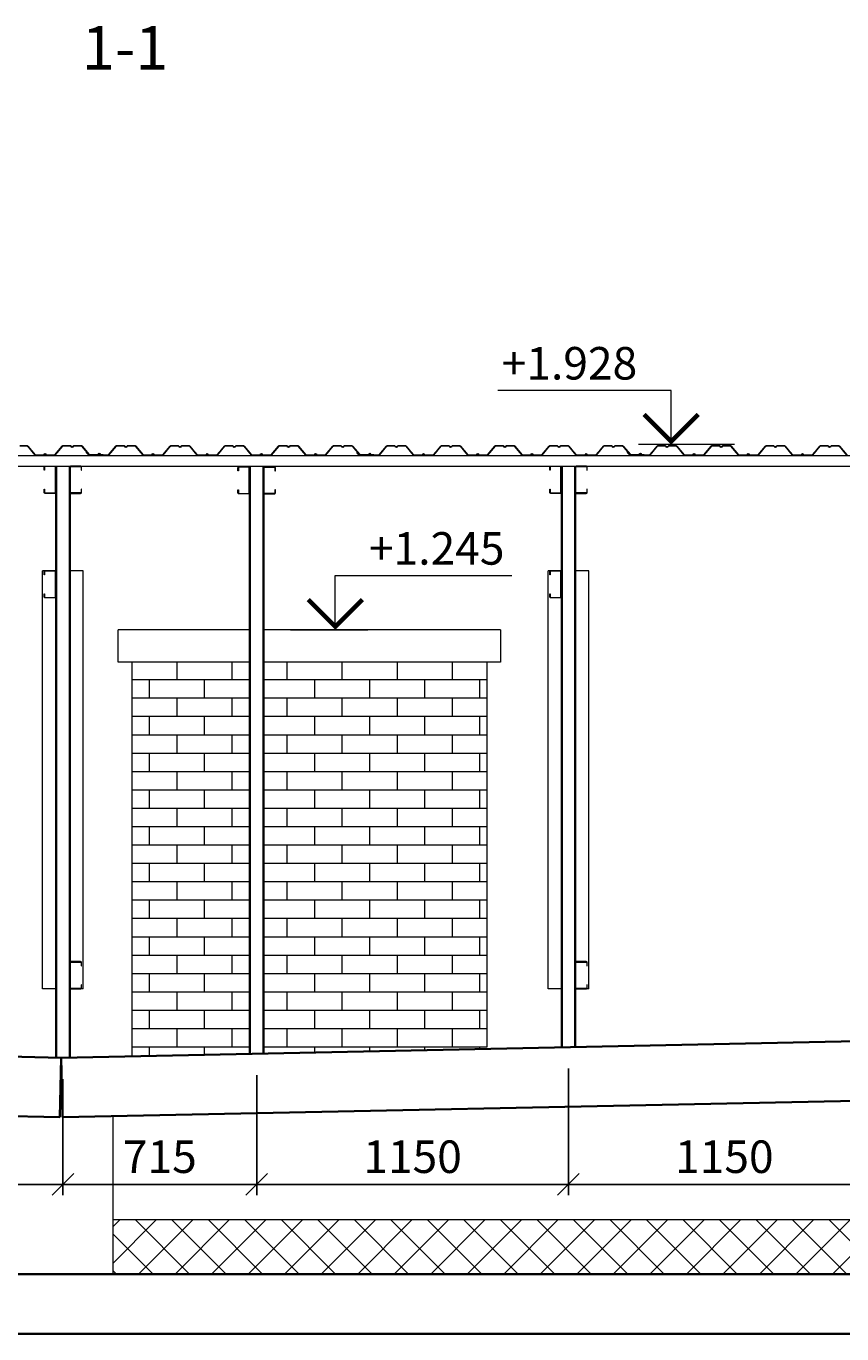
# Model space of a CAD drawing. Units: millimetres. Extents: x 16341 to 640340, y -191775 to 125847.
# Drawn here: x 362903 to 365912, y -152529 to -147705 of the extents above; entities that cross this region are included whole.
import ezdxf
from ezdxf.enums import TextEntityAlignment as Align

# ---------------------------------------------------------------- set-up
doc = ezdxf.new("R2010")
doc.units = ezdxf.units.MM
doc.layers.add('Основная', color=7, linetype='Continuous', lineweight=35)
doc.layers.add('Тонкая', color=7, linetype='Continuous', lineweight=15)
doc.styles.add('GOST', font='gost.shx', dxfattribs={"oblique": 15, "height": 3})
doc.dimstyles.new('Annotative', dxfattribs={"dimtxt": 3, "dimasz": 2, "dimexe": 1, "dimexo": 2, "dimgap": 1, "dimtad": 1, "dimdec": 0, "dimdsep": 46, "dimtxsty": 'GOST', "dimblk": 'OBLIQUE', "dimcen": 0.09, "dimadec": 0, "dimazin": 2, "dimtfac": 1, "dimtdec": 0, "dimtofl": 0, "dimtmove": 0, "dimatfit": 3, "dimfxl": 1, "dimtolj": 1, "dimtzin": 0, "dimarcsym": 0})

# ---------------------------------------------------------------- blocks, each defined once
blk = doc.blocks.new('ПС 100-1')
at = {"layer": 'Тонкая'}
blk.add_lwpolyline([(41.5, 35), (43, 35), (43, 46, 0.414214), (39, 50), (4, 50, 0.414214), (0, 46), (0, -46, 0.414214), (4, -50), (39, -50, 0.414214), (43, -46), (43, -35), (41.5, -35), (41.5, -46, -0.414214), (39, -48.5), (4, -48.5, -0.414214), (1.5, -46), (1.5, 46, -0.414214), (4, 48.5), (39, 48.5, -0.414214), (41.5, 46), (41.5, 36.4)], format="xyb", close=True, dxfattribs=at)
blk = doc.blocks.new('_OBLIQUE')
at = {"color": 0, "linetype": 'ByBlock'}
blk.add_line((-0.5, -0.5), (0.5, 0.5), dxfattribs=at)
blk = doc.blocks.new('*D240')
at = {"layer": 'Defpoints', "color": 0, "transparency": 16777216}
for p in [(364903.3, -151470.8), (366053.3, -151446.7), (364903.3, -151978.3)]:
    blk.add_point(p, dxfattribs=at)
at = {"layer": 'Тонкая', "color": 0, "lineweight": -2, "transparency": 16777216}
for p, q in [((364903.3, -151550.8), (364903.3, -152018.3)), ((366053.3, -151526.7), (366053.3, -152018.3)), ((366053.3, -151978.3), (364903.3, -151978.3))]:
    blk.add_line(p, q, dxfattribs=at)
at = {"layer": 'Тонкая', "color": 0, "lineweight": -2, "transparency": 16777216, "xscale": 80, "yscale": 80, "zscale": 80, "rotation": 180}
blk.add_blockref('_OBLIQUE', (364903.3, -151978.3), dxfattribs=at)
at = {"layer": 'Тонкая', "color": 0, "lineweight": -2, "transparency": 16777216, "xscale": 80, "yscale": 80, "zscale": 80}
blk.add_blockref('_OBLIQUE', (366053.3, -151978.3), dxfattribs=at)
at = {"layer": 'Тонкая', "color": 0, "transparency": 16777216, "insert": (365478.3, -151875.8), "char_height": 120, "attachment_point": 5, "style": 'GOST'}
blk.add_mtext('\\A1;1150', dxfattribs=at)
blk = doc.blocks.new('*D241')
at = {"layer": 'Defpoints', "color": 0, "transparency": 16777216}
for p in [(364903.3, -151470.8), (363753.3, -151494.8), (363753.3, -151978.3)]:
    blk.add_point(p, dxfattribs=at)
at = {"layer": 'Тонкая', "color": 0, "lineweight": -2, "transparency": 16777216}
for p, q in [((364903.3, -151550.8), (364903.3, -152018.3)), ((363753.3, -151574.8), (363753.3, -152018.3)), ((364903.3, -151978.3), (363753.3, -151978.3))]:
    blk.add_line(p, q, dxfattribs=at)
at = {"layer": 'Тонкая', "color": 0, "lineweight": -2, "transparency": 16777216, "xscale": 80, "yscale": 80, "zscale": 80, "rotation": 180}
blk.add_blockref('_OBLIQUE', (363753.3, -151978.3), dxfattribs=at)
at = {"layer": 'Тонкая', "color": 0, "lineweight": -2, "transparency": 16777216, "xscale": 80, "yscale": 80, "zscale": 80}
blk.add_blockref('_OBLIQUE', (364903.3, -151978.3), dxfattribs=at)
at = {"layer": 'Тонкая', "color": 0, "transparency": 16777216, "insert": (364328.3, -151875.8), "char_height": 120, "attachment_point": 5, "style": 'GOST'}
blk.add_mtext('\\A1;1150', dxfattribs=at)
blk = doc.blocks.new('*D242')
at = {"layer": 'Defpoints', "color": 0, "transparency": 16777216}
for p in [(363038.4, -151509.8), (363753.3, -151494.8), (363038.4, -151978.3)]:
    blk.add_point(p, dxfattribs=at)
at = {"layer": 'Тонкая', "color": 0, "lineweight": -2, "transparency": 16777216}
for p, q in [((363038.4, -151589.8), (363038.4, -152018.3)), ((363753.3, -151574.8), (363753.3, -152018.3)), ((363753.3, -151978.3), (363038.4, -151978.3))]:
    blk.add_line(p, q, dxfattribs=at)
at = {"layer": 'Тонкая', "color": 0, "lineweight": -2, "transparency": 16777216, "xscale": 80, "yscale": 80, "zscale": 80, "rotation": 180}
blk.add_blockref('_OBLIQUE', (363038.4, -151978.3), dxfattribs=at)
at = {"layer": 'Тонкая', "color": 0, "lineweight": -2, "transparency": 16777216, "xscale": 80, "yscale": 80, "zscale": 80}
blk.add_blockref('_OBLIQUE', (363753.3, -151978.3), dxfattribs=at)
at = {"layer": 'Тонкая', "color": 0, "transparency": 16777216, "insert": (363395.9, -151875.8), "char_height": 120, "attachment_point": 5, "style": 'GOST'}
blk.add_mtext('\\A1;715', dxfattribs=at)
blk = doc.blocks.new('*D243')
at = {"layer": 'Defpoints', "color": 0, "transparency": 16777216}
for p in [(362323.4, -151495.5), (363038.4, -151509.8), (362323.4, -151978.3)]:
    blk.add_point(p, dxfattribs=at)
at = {"layer": 'Тонкая', "color": 0, "lineweight": -2, "transparency": 16777216}
for p, q in [((362323.4, -151575.5), (362323.4, -152018.3)), ((363038.4, -151589.8), (363038.4, -152018.3)), ((363038.4, -151978.3), (362323.4, -151978.3))]:
    blk.add_line(p, q, dxfattribs=at)
at = {"layer": 'Тонкая', "color": 0, "lineweight": -2, "transparency": 16777216, "xscale": 80, "yscale": 80, "zscale": 80, "rotation": 180}
blk.add_blockref('_OBLIQUE', (362323.4, -151978.3), dxfattribs=at)
at = {"layer": 'Тонкая', "color": 0, "lineweight": -2, "transparency": 16777216, "xscale": 80, "yscale": 80, "zscale": 80}
blk.add_blockref('_OBLIQUE', (363038.4, -151978.3), dxfattribs=at)
at = {"layer": 'Тонкая', "color": 0, "transparency": 16777216, "insert": (362680.9, -151875.8), "char_height": 120, "attachment_point": 5, "style": 'GOST'}
blk.add_mtext('\\A1;715', dxfattribs=at)

msp = doc.modelspace()

# ---------------------------------------------------------------- hatches: boundary and pattern name
at = {"layer": 'Тонкая', "lineweight": 5}
h = msp.add_hatch(dxfattribs=at)
h.set_pattern_fill('AR-BRSTD', color=9, style=0)
h.set_pattern_definition([(180, (725764.89, 0), (0, 67.7418), []), (90, (725764.89, 0), (101.6, 67.7418), [67.7418, -67.7418])])
h.paths.add_polyline_path([(363292.8, -150051.8), (363728.3, -150051.8), (363728.3, -151495.9), (363292.8, -151505)])
h.paths.add_polyline_path([(363778.3, -150051.8), (364602.7, -150051.8), (364602.7, -151477.6), (363778.3, -151494.8)])
at = {"layer": 'Тонкая'}
h = msp.add_hatch(dxfattribs=at)
h.set_pattern_fill('ANSI37', color=256, scale=30, style=0)
h.set_pattern_definition([(135, (725764.89, 0), (67.35192, 67.35192), []), (45, (725764.89, 0), (67.35192, -67.35192), [])])
h.paths.add_polyline_path([(369267.4, -152309.3), (369267.4, -152109.3), (363222.4, -152109.3), (363222.4, -152309.3)])
h.paths.add_polyline_path([(356497.4, -152109.3), (356497.4, -152309.3), (362842.4, -152309.3), (362842.4, -152109.3)])

# ---------------------------------------------------------------- linework, layer by layer
for points in [[(362879.7, -149253.2), (362905.8, -149253.2, -0.218944), (362909, -149254.7), (362936.6, -149286.9, 0.218944), (362939.5, -149288.2), (362965.6, -149288.2, 0.303933), (362967.8, -149286.6, -0.676492), (362977.5, -149286.5, 0.29532), (362979.7, -149288.2), (362987.7, -149288.2), (363005.8, -149288.2, 0.218944), (363008.7, -149286.9), (363036.3, -149254.7, -0.218944), (363039.5, -149253.2), (363065.6, -149253.2, -0.230595), (363068.4, -149255.1, 0.50612), (363076.9, -149255.1, -0.225988), (363079.7, -149253.2), (363105.8, -149253.2, -0.218944), (363109, -149254.7), (363135.8, -149285.9, 0.218944), (363138.6, -149287.2), (363165.6, -149287.2, 0.303933), (363167.8, -149285.6, -0.676492), (363177.5, -149285.5, 0.29532), (363179.7, -149287.2), (363187, -149287.2), (363187, -149287.7), (363179.7, -149287.7, -0.296243), (363177.1, -149285.7, 0.674684), (363168.2, -149285.7, -0.304127), (363165.6, -149287.7), (363138.6, -149287.7, -0.218944), (363135.4, -149286.3), (363108.7, -149255.1, 0.218944), (363105.8, -149253.7), (363079.7, -149253.7, 0.224992), (363077.3, -149255.4, -0.508932), (363068, -149255.4, 0.230017), (363065.6, -149253.7), (363039.5, -149253.7, 0.218944), (363036.6, -149255.1), (363009, -149287.3, -0.218944), (363005.8, -149288.7), (362987.7, -149288.7), (362979.7, -149288.7, -0.296243), (362977.1, -149286.7, 0.674684), (362968.2, -149286.7, -0.304127), (362965.6, -149288.7), (362939.5, -149288.7, -0.218944), (362936.3, -149287.3), (362908.7, -149255.1, 0.218944), (362905.8, -149253.7), (362879.7, -149253.7, 0.224992)], [(365930.2, -149287.3), (365902.6, -149255.1, 0.218944), (365899.8, -149253.7), (365873.7, -149253.7, 0.224992), (365871.3, -149255.4, -0.508932), (365861.9, -149255.4, 0.230017), (365859.5, -149253.7), (365833.4, -149253.7, 0.218944), (365830.6, -149255.1), (365803, -149287.3, -0.218944), (365799.8, -149288.7), (365781.6, -149288.7), (365773.7, -149288.7, -0.296243), (365771, -149286.7, 0.674684), (365762.2, -149286.7, -0.304127), (365759.5, -149288.7), (365733.4, -149288.7, -0.218944), (365730.2, -149287.3), (365702.6, -149255.1, 0.218944), (365699.8, -149253.7), (365673.7, -149253.7, 0.224992), (365671.3, -149255.4, -0.508932), (365661.9, -149255.4, 0.230017), (365659.5, -149253.7), (365633.4, -149253.7, 0.218944), (365630.6, -149255.1), (365603, -149287.3, -0.218944), (365599.8, -149288.7), (365581.6, -149288.7), (365573.7, -149288.7, -0.296243), (365571, -149286.7, 0.674684), (365562.2, -149286.7, -0.304127), (365559.5, -149288.7), (365533.4, -149288.7, -0.218944), (365530.2, -149287.3), (365502.6, -149255.1, 0.218944), (365499.8, -149253.7), (365473.7, -149253.7, 0.224992), (365471.3, -149255.4, -0.508932), (365461.9, -149255.4, 0.230017), (365459.5, -149253.7), (365433.4, -149253.7, 0.218944), (365430.6, -149255.1), (365403, -149287.3, -0.218944), (365399.8, -149288.7), (365381.6, -149288.7), (365373.7, -149288.7, -0.296243), (365371, -149286.7, 0.674684), (365362.2, -149286.7, -0.304127), (365359.5, -149288.7), (365333.4, -149288.7, -0.218944), (365330.2, -149287.3), (365302.6, -149255.1, 0.218944), (365299.8, -149253.7), (365273.7, -149253.7, 0.224992), (365271.3, -149255.4, -0.508932), (365261.9, -149255.4, 0.230017), (365259.5, -149253.7), (365233.4, -149253.7, 0.218944), (365230.6, -149255.1), (365203, -149287.3, -0.218944), (365199.8, -149288.7), (365133.4, -149288.7, -0.218944), (365130.2, -149287.3), (365120.9, -149279), (365121.3, -149278.6), (365130.6, -149286.9, 0.218944), (365133.4, -149288.2), (365199.8, -149288.2, 0.218944), (365202.6, -149286.9), (365230.2, -149254.7, -0.218944), (365233.4, -149253.2), (365259.6, -149253.2, -0.230595), (365262.4, -149255.1, 0.50612), (365270.9, -149255.1, -0.225988), (365273.7, -149253.2), (365299.8, -149253.2, -0.218944), (365303, -149254.7), (365330.6, -149286.9, 0.218944), (365333.4, -149288.2), (365359.5, -149288.2, 0.303933), (365361.7, -149286.6, -0.676492), (365371.5, -149286.5, 0.29532), (365373.7, -149288.2), (365381.6, -149288.2), (365399.8, -149288.2, 0.218944), (365402.6, -149286.9), (365430.2, -149254.7, -0.218944), (365433.4, -149253.2), (365459.6, -149253.2, -0.230595), (365462.4, -149255.1, 0.50612), (365470.9, -149255.1, -0.225988), (365473.7, -149253.2), (365499.8, -149253.2, -0.218944), (365503, -149254.7), (365530.6, -149286.9, 0.218944), (365533.4, -149288.2), (365559.5, -149288.2, 0.303933), (365561.7, -149286.6, -0.676492), (365571.5, -149286.5, 0.29532), (365573.7, -149288.2), (365581.6, -149288.2), (365599.8, -149288.2, 0.218944), (365602.6, -149286.9), (365630.2, -149254.7, -0.218944), (365633.4, -149253.2), (365659.6, -149253.2, -0.230595), (365662.4, -149255.1, 0.50612), (365670.9, -149255.1, -0.225988), (365673.7, -149253.2), (365699.8, -149253.2, -0.218944), (365703, -149254.7), (365730.6, -149286.9, 0.218944), (365733.4, -149288.2), (365759.5, -149288.2, 0.303933), (365761.7, -149286.6, -0.676492), (365771.5, -149286.5, 0.29532), (365773.7, -149288.2), (365781.6, -149288.2), (365799.8, -149288.2, 0.218944), (365802.6, -149286.9), (365830.2, -149254.7, -0.218944), (365833.4, -149253.2), (365859.6, -149253.2, -0.230595), (365862.4, -149255.1, 0.50612), (365870.9, -149255.1, -0.225988), (365873.7, -149253.2), (365899.8, -149253.2, -0.218944), (365903, -149254.7), (365930.6, -149286.9, 0.218944)]]:
    msp.add_lwpolyline(points, format="xyb")
for points in [[(364185, -149287.2), (364185, -149287.7), (364177.7, -149287.7, -0.296243), (364175, -149285.7, 0.674684), (364166.2, -149285.7, -0.304127), (364163.6, -149287.7), (364136.6, -149287.7, -0.218944), (364133.4, -149286.3), (364106.6, -149255.1, 0.218944), (364103.8, -149253.7), (364077.7, -149253.7, 0.224992), (364075.3, -149255.4, -0.508932), (364066, -149255.4, 0.230017), (364063.6, -149253.7), (364037.5, -149253.7, 0.218944), (364034.6, -149255.1), (364007, -149287.3, -0.218944), (364003.8, -149288.7), (363985.6, -149288.7), (363977.7, -149288.7, -0.296243), (363975, -149286.7, 0.674684), (363966.2, -149286.7, -0.304127), (363963.6, -149288.7), (363937.5, -149288.7, -0.218944), (363934.2, -149287.3), (363906.6, -149255.1, 0.218944), (363903.8, -149253.7), (363877.7, -149253.7, 0.224992), (363875.3, -149255.4, -0.508932), (363866, -149255.4, 0.230017), (363863.6, -149253.7), (363837.5, -149253.7, 0.218944), (363834.6, -149255.1), (363807, -149287.3, -0.218944), (363803.8, -149288.7), (363785.6, -149288.7), (363777.7, -149288.7, -0.296243), (363775, -149286.7, 0.674684), (363766.2, -149286.7, -0.304127), (363763.6, -149288.7), (363737.5, -149288.7, -0.218944), (363734.2, -149287.3), (363706.6, -149255.1, 0.218944), (363703.8, -149253.7), (363677.7, -149253.7, 0.224992), (363675.3, -149255.4, -0.508932), (363666, -149255.4, 0.230017), (363663.6, -149253.7), (363637.5, -149253.7, 0.218944), (363634.6, -149255.1), (363607, -149287.3, -0.218944), (363603.8, -149288.7), (363585.6, -149288.7), (363577.7, -149288.7, -0.296243), (363575, -149286.7, 0.674684), (363566.2, -149286.7, -0.304127), (363563.6, -149288.7), (363537.5, -149288.7, -0.218944), (363534.2, -149287.3), (363506.6, -149255.1, 0.218944), (363503.8, -149253.7), (363477.7, -149253.7, 0.224992), (363475.3, -149255.4, -0.508932), (363466, -149255.4, 0.230017), (363463.6, -149253.7), (363437.5, -149253.7, 0.218944), (363434.6, -149255.1), (363407, -149287.3, -0.218944), (363403.8, -149288.7), (363385.6, -149288.7), (363377.7, -149288.7, -0.296243), (363375, -149286.7, 0.674684), (363366.2, -149286.7, -0.304127), (363363.6, -149288.7), (363337.5, -149288.7, -0.218944), (363334.2, -149287.3), (363306.6, -149255.1, 0.218944), (363303.8, -149253.7), (363277.7, -149253.7, 0.224992), (363275.3, -149255.4, -0.508932), (363266, -149255.4, 0.230017), (363263.6, -149253.7), (363237.5, -149253.7, 0.218944), (363234.6, -149255.1), (363207, -149287.3, -0.218944), (363203.8, -149288.7), (363137.5, -149288.7, -0.218944), (363134.2, -149287.3), (363124.9, -149279), (363125.3, -149278.6), (363134.6, -149286.9, 0.218944), (363137.5, -149288.2), (363203.8, -149288.2, 0.218944), (363206.6, -149286.9), (363234.2, -149254.7, -0.218944), (363237.5, -149253.2), (363263.6, -149253.2, -0.230595), (363266.4, -149255.1, 0.50612), (363274.9, -149255.1, -0.225988), (363277.7, -149253.2), (363303.8, -149253.2, -0.218944), (363307, -149254.7), (363334.6, -149286.9, 0.218944), (363337.5, -149288.2), (363363.6, -149288.2, 0.303933), (363365.7, -149286.6, -0.676492), (363375.5, -149286.5, 0.29532), (363377.7, -149288.2), (363385.6, -149288.2), (363403.8, -149288.2, 0.218944), (363406.6, -149286.9), (363434.2, -149254.7, -0.218944), (363437.5, -149253.2), (363463.6, -149253.2, -0.230595), (363466.4, -149255.1, 0.50612), (363474.9, -149255.1, -0.225988), (363477.7, -149253.2), (363503.8, -149253.2, -0.218944), (363507, -149254.7), (363534.6, -149286.9, 0.218944), (363537.5, -149288.2), (363563.6, -149288.2, 0.303933), (363565.7, -149286.6, -0.676492), (363575.5, -149286.5, 0.29532), (363577.7, -149288.2), (363585.6, -149288.2), (363603.8, -149288.2, 0.218944), (363606.6, -149286.9), (363634.2, -149254.7, -0.218944), (363637.5, -149253.2), (363663.6, -149253.2, -0.230595), (363666.4, -149255.1, 0.50612), (363674.9, -149255.1, -0.225988), (363677.7, -149253.2), (363703.8, -149253.2, -0.218944), (363707, -149254.7), (363734.6, -149286.9, 0.218944), (363737.5, -149288.2), (363763.6, -149288.2, 0.303933), (363765.7, -149286.6, -0.676492), (363775.5, -149286.5, 0.29532), (363777.7, -149288.2), (363785.6, -149288.2), (363803.8, -149288.2, 0.218944), (363806.6, -149286.9), (363834.2, -149254.7, -0.218944), (363837.5, -149253.2), (363863.6, -149253.2, -0.230595), (363866.4, -149255.1, 0.50612), (363874.9, -149255.1, -0.225988), (363877.7, -149253.2), (363903.8, -149253.2, -0.218944), (363907, -149254.7), (363934.6, -149286.9, 0.218944), (363937.5, -149288.2), (363963.6, -149288.2, 0.303933), (363965.7, -149286.6, -0.676492), (363975.5, -149286.5, 0.29532), (363977.7, -149288.2), (363985.6, -149288.2), (364003.8, -149288.2, 0.218944), (364006.6, -149286.9), (364034.2, -149254.7, -0.218944), (364037.5, -149253.2), (364063.6, -149253.2, -0.230595), (364066.4, -149255.1, 0.50612), (364074.9, -149255.1, -0.225988), (364077.7, -149253.2), (364103.8, -149253.2, -0.218944), (364107, -149254.7), (364133.8, -149285.9, 0.218944), (364136.6, -149287.2), (364163.6, -149287.2, 0.303933), (364165.7, -149285.6, -0.676492), (364175.5, -149285.5, 0.29532), (364177.7, -149287.2)], [(365183, -149287.2), (365183, -149287.7), (365175.7, -149287.7, -0.296243), (365173, -149285.7, 0.674684), (365164.2, -149285.7, -0.304127), (365161.6, -149287.7), (365134.6, -149287.7, -0.218944), (365131.4, -149286.3), (365104.6, -149255.1, 0.218944), (365101.8, -149253.7), (365075.7, -149253.7, 0.224992), (365073.3, -149255.4, -0.508932), (365064, -149255.4, 0.230017), (365061.5, -149253.7), (365035.5, -149253.7, 0.218944), (365032.6, -149255.1), (365005, -149287.3, -0.218944), (365001.8, -149288.7), (364983.6, -149288.7), (364975.7, -149288.7, -0.296243), (364973, -149286.7, 0.674684), (364964.2, -149286.7, -0.304127), (364961.6, -149288.7), (364935.5, -149288.7, -0.218944), (364932.2, -149287.3), (364904.6, -149255.1, 0.218944), (364901.8, -149253.7), (364875.7, -149253.7, 0.224992), (364873.3, -149255.4, -0.508932), (364864, -149255.4, 0.230017), (364861.5, -149253.7), (364835.5, -149253.7, 0.218944), (364832.6, -149255.1), (364805, -149287.3, -0.218944), (364801.8, -149288.7), (364783.6, -149288.7), (364775.7, -149288.7, -0.296243), (364773, -149286.7, 0.674684), (364764.2, -149286.7, -0.304127), (364761.6, -149288.7), (364735.5, -149288.7, -0.218944), (364732.2, -149287.3), (364704.6, -149255.1, 0.218944), (364701.8, -149253.7), (364675.7, -149253.7, 0.224992), (364673.3, -149255.4, -0.508932), (364664, -149255.4, 0.230017), (364661.5, -149253.7), (364635.5, -149253.7, 0.218944), (364632.6, -149255.1), (364605, -149287.3, -0.218944), (364601.8, -149288.7), (364583.6, -149288.7), (364575.7, -149288.7, -0.296243), (364573, -149286.7, 0.674684), (364564.2, -149286.7, -0.304127), (364561.6, -149288.7), (364535.5, -149288.7, -0.218944), (364532.2, -149287.3), (364504.6, -149255.1, 0.218944), (364501.8, -149253.7), (364475.7, -149253.7, 0.224992), (364473.3, -149255.4, -0.508932), (364464, -149255.4, 0.230017), (364461.5, -149253.7), (364435.5, -149253.7, 0.218944), (364432.6, -149255.1), (364405, -149287.3, -0.218944), (364401.8, -149288.7), (364383.6, -149288.7), (364375.7, -149288.7, -0.296243), (364373, -149286.7, 0.674684), (364364.2, -149286.7, -0.304127), (364361.6, -149288.7), (364335.5, -149288.7, -0.218944), (364332.2, -149287.3), (364304.6, -149255.1, 0.218944), (364301.8, -149253.7), (364275.7, -149253.7, 0.224992), (364273.3, -149255.4, -0.508932), (364264, -149255.4, 0.230017), (364261.5, -149253.7), (364235.5, -149253.7, 0.218944), (364232.6, -149255.1), (364205, -149287.3, -0.218944), (364201.8, -149288.7), (364135.5, -149288.7, -0.218944), (364132.2, -149287.3), (364122.9, -149279), (364123.3, -149278.6), (364132.6, -149286.9, 0.218944), (364135.5, -149288.2), (364201.8, -149288.2, 0.218944), (364204.6, -149286.9), (364232.2, -149254.7, -0.218944), (364235.5, -149253.2), (364261.6, -149253.2, -0.230595), (364264.4, -149255.1, 0.50612), (364272.9, -149255.1, -0.225988), (364275.7, -149253.2), (364301.8, -149253.2, -0.218944), (364305, -149254.7), (364332.6, -149286.9, 0.218944), (364335.5, -149288.2), (364361.5, -149288.2, 0.303933), (364363.7, -149286.6, -0.676492), (364373.5, -149286.5, 0.29532), (364375.7, -149288.2), (364383.6, -149288.2), (364401.8, -149288.2, 0.218944), (364404.6, -149286.9), (364432.2, -149254.7, -0.218944), (364435.5, -149253.2), (364461.6, -149253.2, -0.230595), (364464.4, -149255.1, 0.50612), (364472.9, -149255.1, -0.225988), (364475.7, -149253.2), (364501.8, -149253.2, -0.218944), (364505, -149254.7), (364532.6, -149286.9, 0.218944), (364535.5, -149288.2), (364561.5, -149288.2, 0.303933), (364563.7, -149286.6, -0.676492), (364573.5, -149286.5, 0.29532), (364575.7, -149288.2), (364583.6, -149288.2), (364601.8, -149288.2, 0.218944), (364604.6, -149286.9), (364632.2, -149254.7, -0.218944), (364635.5, -149253.2), (364661.6, -149253.2, -0.230595), (364664.4, -149255.1, 0.50612), (364672.9, -149255.1, -0.225988), (364675.7, -149253.2), (364701.8, -149253.2, -0.218944), (364705, -149254.7), (364732.6, -149286.9, 0.218944), (364735.5, -149288.2), (364761.5, -149288.2, 0.303933), (364763.7, -149286.6, -0.676492), (364773.5, -149286.5, 0.29532), (364775.7, -149288.2), (364783.6, -149288.2), (364801.8, -149288.2, 0.218944), (364804.6, -149286.9), (364832.2, -149254.7, -0.218944), (364835.5, -149253.2), (364861.6, -149253.2, -0.230595), (364864.4, -149255.1, 0.50612), (364872.9, -149255.1, -0.225988), (364875.7, -149253.2), (364901.8, -149253.2, -0.218944), (364905, -149254.7), (364932.6, -149286.9, 0.218944), (364935.5, -149288.2), (364961.5, -149288.2, 0.303933), (364963.7, -149286.6, -0.676492), (364973.5, -149286.5, 0.29532), (364975.7, -149288.2), (364983.6, -149288.2), (365001.8, -149288.2, 0.218944), (365004.6, -149286.9), (365032.2, -149254.7, -0.218944), (365035.5, -149253.2), (365061.6, -149253.2, -0.230595), (365064.4, -149255.1, 0.50612), (365072.9, -149255.1, -0.225988), (365075.7, -149253.2), (365101.8, -149253.2, -0.218944), (365105, -149254.7), (365131.8, -149285.9, 0.218944), (365134.6, -149287.2), (365161.5, -149287.2, 0.303933), (365163.7, -149285.6, -0.676492), (365173.5, -149285.5, 0.29532), (365175.7, -149287.2)]]:
    msp.add_lwpolyline(points, format="xyb", close=True)
at = {"layer": 'Основная'}
for p, q in [((363013.4, -151510), (363013.4, -149328.7)), ((363063.4, -151509.8), (363063.4, -149328.7)), ((363728.3, -151495.9), (363728.3, -149330.2)), ((363778.3, -151494.8), (363778.3, -149330.2)), ((364878.3, -151471.8), (364878.3, -149328.7)), ((364928.3, -151470.8), (364928.3, -149328.7)), ((363032.4, -151510.5), (356237.4, -151361.8)), ((363032.4, -151510.5), (369527.4, -151374.5)), ((363032.4, -151510.5), (363027.6, -151730.4)), ((363037, -151730.4), (363032.4, -151510.5)), ((363027.6, -151730.4), (356237.4, -151581.8)), ((363037, -151730.4), (369527.4, -151594.6)), ((369267.4, -152309.3), (356497.4, -152309.3)), ((369267.4, -152529.3), (356497.4, -152529.3))]:
    msp.add_line(p, q, dxfattribs=at)
at = {"layer": 'Тонкая'}
for p, q in [((365515.6, -149248.9), (365162.2, -149248.9)), ((359192.3, -149288.7), (366572.6, -149288.7)), ((359885.6, -149328.7), (366180.9, -149328.7)), ((362963.4, -151256.3), (362963.4, -149714.4)), ((363013.4, -149714.4), (362963.4, -149714.4)), ((363113.4, -149714.4), (363063.4, -149714.4)), ((363113.4, -151256.3), (363113.4, -149714.4)), ((364828.3, -151256.3), (364828.3, -149714.4)), ((364878.3, -149714.4), (364828.3, -149714.4)), ((364978.3, -149714.4), (364928.3, -149714.4)), ((364978.3, -151256.3), (364978.3, -149714.4)), ((363728.3, -149931.8), (363242.8, -149931.8)), ((363242.8, -150051.8), (363242.8, -149931.8)), ((364652.7, -149931.8), (363778.3, -149931.8)), ((363878.3, -149931.8), (364163.3, -149931.8)), ((364652.7, -149931.8), (364652.7, -150051.8)), ((363292.8, -150051.8), (363242.8, -150051.8)), ((363292.8, -150051.8), (363292.8, -151505)), ((363728.3, -150051.8), (363292.8, -150051.8)), ((364602.7, -150051.8), (363778.3, -150051.8)), ((364602.7, -150051.8), (364602.7, -151471.8)), ((364652.7, -150051.8), (364602.7, -150051.8)), ((363013.4, -151256.3), (362963.4, -151256.3)), ((363113.4, -151256.3), (363063.4, -151256.3)), ((364878.3, -151256.3), (364828.3, -151256.3)), ((364978.3, -151256.3), (364928.3, -151256.3)), ((363222.4, -151726.5), (363222.4, -152309.3)), ((369267.4, -152109.3), (363222.4, -152109.3))]:
    msp.add_line(p, q, dxfattribs=at)
for points in [[(365282.2, -149248.9), (365282.2, -149048.9), (364643.1, -149048.9)], [(364043.3, -149931.8), (364043.3, -149731.8), (364694.4, -149731.8)]]:
    msp.add_lwpolyline(points, dxfattribs=at)
for points in [[(365382.2, -149137.6, 16, 16, 0), (365282.2, -149237.6, 16, 16, 0), (365182.2, -149137.6, 16, 16, 0)], [(363943.3, -149820.5, 16, 16, 0), (364043.3, -149920.5, 16, 16, 0), (364143.3, -149820.5, 16, 16, 0)]]:
    msp.add_lwpolyline(points, format="xyseb", dxfattribs=at)

# ---------------------------------------------------------------- block references
at = {"layer": 'Тонкая', "xscale": -1}
for p in [(363012.4, -149378.7), (363727.3, -149380.2), (364877.3, -149378.7), (363012.4, -149764.4), (364877.3, -149764.4)]:
    msp.add_blockref('ПС 100-1', p, dxfattribs=at)
at = {"layer": 'Тонкая'}
for p in [(363064.4, -149378.7), (363779.3, -149380.2), (364929.3, -149378.7), (363064.4, -151206.3), (364929.3, -151206.3)]:
    msp.add_blockref('ПС 100-1', p, dxfattribs=at)

# ---------------------------------------------------------------- texts
at = {"layer": 'Тонкая', "style": 'GOST', "oblique": 15}
msp.add_text('+1.928', height=120, dxfattribs=at).set_placement((364657.2, -149008.9))
msp.add_text('+1.245', height=120, dxfattribs=at).set_placement((364667.2, -149691.8), align=Align.RIGHT)
at = {"layer": 'Тонкая', "insert": (363426.7, -147705.2), "char_height": 160, "width": 317.199, "attachment_point": 3, "style": 'GOST'}
msp.add_mtext('1-1', dxfattribs=at)

# ---------------------------------------------------------------- dimensions: what is measured, and where the dimension line sits
at = {"layer": 'Тонкая'}
for base, p1, p2, picture, middle in [((363753.3, -151978.3), (364903.3, -151470.8), (363753.3, -151494.8), '*D241', (364328.3, -151875.8)), ((364903.3, -151978.3), (366053.3, -151446.7), (364903.3, -151470.8), '*D240', (365478.3, -151875.8)), ((362323.4, -151978.3), (363038.4, -151509.8), (362323.4, -151495.5), '*D243', (362680.9, -151875.8)), ((363038.4, -151978.3), (363753.3, -151494.8), (363038.4, -151509.8), '*D242', (363395.9, -151875.8))]:
    dim = msp.add_linear_dim(base=base, p1=p1, p2=p2, angle=180, dimstyle='Annotative', dxfattribs=at)
    dim.commit()
    dim.dimension.update_dxf_attribs({"geometry": picture, "text_midpoint": middle})

doc.saveas('drawing.dxf')
